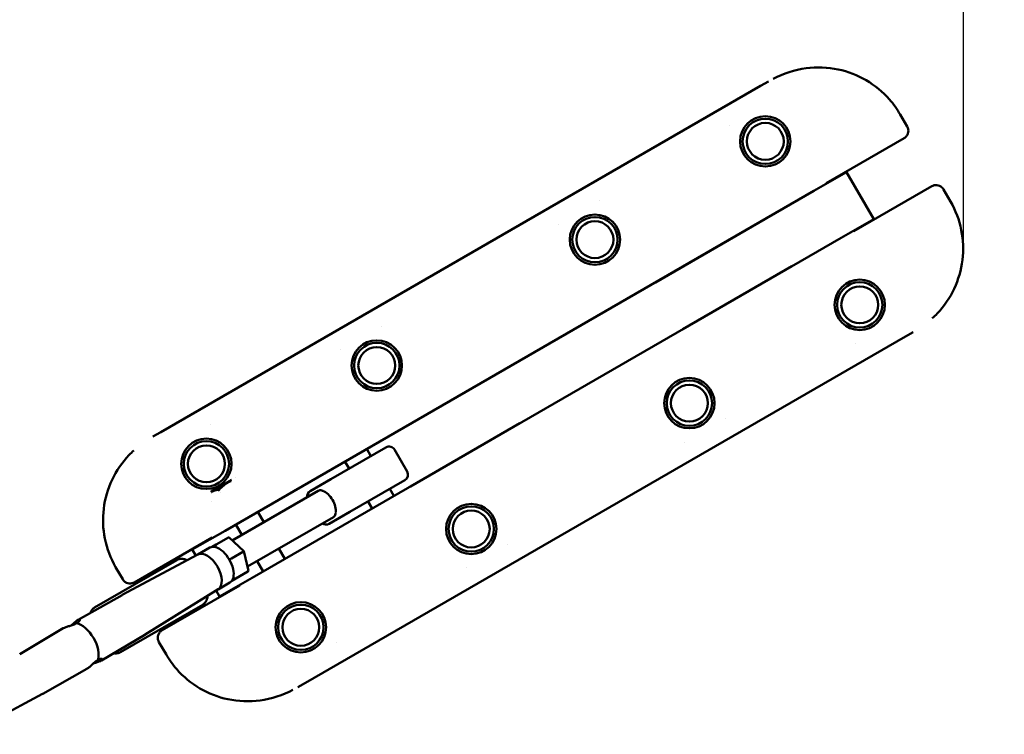
# Model space of a CAD drawing. Units: millimetres. Extents: x 2376 to 36003, y 33435 to 49052.
# Drawn here: x 13906 to 14688, y 43000 to 43568 of the extents above; entities that cross this region are included whole.
import ezdxf

# ---------------------------------------------------------------- set-up
doc = ezdxf.new("R2010")
doc.units = ezdxf.units.MM
doc.layers.add('MD_Visible', color=7, linetype='Continuous', lineweight=50)
doc.styles.get("Standard").update_dxf_attribs({"font": 'arial.ttf'})
doc.dimstyles.new('asd', dxfattribs={"dimtxt": 300, "dimasz": 100, "dimexe": 1.25, "dimexo": 0.625, "dimgap": 80, "dimtad": 1, "dimdec": 0, "dimlfac": 0.1, "dimrnd": 5, "dimtxsty": 'Standard', "dimcen": 0, "dimadec": 0, "dimazin": 0, "dimtfac": 1, "dimtdec": 0, "dimtix": 1, "dimtmove": 2, "dimatfit": 3, "dimfxl": 1, "dimarcsym": 0})

# ---------------------------------------------------------------- blocks, each defined once
blk = doc.blocks.new('CustomObjectsInViewport8_0')
at = {"layer": 'MD_Visible'}
for p, q in [((11261.52, 6852.8), (11255.33, 6849.23)), ((10779.02, 6574.23), (11255.33, 6849.23)), ((11371.76, 6816.94), (11366.17, 6826.62)), ((11230.44, 6817.54), (11230.45, 6817.55)), ((11369.24, 6807.61), (11307.41, 6771.91)), ((11323.68, 6780.85), (11297.7, 6765.85)), ((11323.68, 6780.85), (11323.48, 6781.19)), ((11323.68, 6780.85), (11345.28, 6743.43)), ((10830.05, 6495.85), (11297.7, 6765.85)), ((11329.41, 6733.81), (11391.24, 6769.51)), ((11406.17, 6757.34), (11400.58, 6767.02)), ((11127.42, 6758.06), (11127.44, 6758.07)), ((11406.17, 6757.34), (11406.17, 6757.34)), ((11258.78, 6743.26), (11172.01, 6693.16)), ((11258.73, 6743.35), (11258.78, 6743.26)), ((11319.3, 6728.43), (11345.28, 6743.43)), ((11345.48, 6743.09), (11345.28, 6743.43)), ((11095.13, 6739.42), (11095.13, 6739.42)), ((11319.3, 6728.43), (10851.65, 6458.43)), ((11193.51, 6655.92), (11280.28, 6706.02)), ((11280.28, 6706.02), (11280.33, 6705.93)), ((11172.01, 6693.16), (11171.96, 6693.25)), ((10954.22, 6658.06), (10954.23, 6658.07)), ((11193.56, 6655.83), (11193.51, 6655.92)), ((11370.33, 6650.05), (10894.02, 6375.05)), ((11376.52, 6653.62), (11370.33, 6650.05)), ((10921.92, 6639.42), (10921.93, 6639.42)), ((11330.45, 6644.34), (11330.45, 6644.34)), ((11042.53, 6618.41), (10955.76, 6568.31)), ((11042.48, 6618.5), (11042.53, 6618.41)), ((11227.43, 6584.86), (11227.42, 6584.86)), ((10818.9, 6579.94), (10818.9, 6579.94)), ((10977.26, 6531.07), (11064.03, 6581.17)), ((11064.03, 6581.17), (11064.08, 6581.08)), ((10772.83, 6570.66), (10779.02, 6574.23)), ((10955.76, 6568.31), (10955.71, 6568.4)), ((10914.09, 6536.81), (10957.83, 6562.07)), ((10945.9, 6555.18), (10942.63, 6560.85)), ((10964.66, 6560.24), (10974.66, 6542.91)), ((11195.13, 6566.22), (11195.12, 6566.21)), ((10928.58, 6545.18), (10925.31, 6550.85)), ((10838.31, 6538.09), (10838.31, 6538.09)), ((10897.65, 6527.32), (10914.09, 6536.81)), ((10835.17, 6536.28), (10818.93, 6526.9)), ((10972.83, 6536.08), (10929.09, 6510.83)), ((10964.23, 6523.43), (10960.9, 6529.2)), ((10977.31, 6530.98), (10977.26, 6531.07)), ((10818.93, 6526.9), (10818.88, 6526.81)), ((10825.69, 6527.58), (10825.22, 6528.39)), ((10826.56, 6526.07), (10826.56, 6526.07)), ((10835.78, 6488.14), (10904.04, 6527.54)), ((10819.67, 6519.23), (10819.67, 6519.23)), ((10946.91, 6513.43), (10943.58, 6519.2)), ((10847.84, 6467.26), (10916.13, 6506.68)), ((10860.8, 6502.58), (10856.03, 6510.85)), ((10929.09, 6510.83), (10912.65, 6501.34)), ((10843.48, 6492.58), (10838.71, 6500.85)), ((10819.94, 6490.47), (10758.11, 6454.77)), ((10830.05, 6495.85), (10804.07, 6480.85)), ((10823.1, 6484.9), (10832.69, 6490.43)), ((10833.37, 6490.36), (10845.08, 6479.58)), ((10817.93, 6482.42), (10808.52, 6476.99)), ((10819.91, 6483.05), (10823.1, 6484.9)), ((11054.22, 6484.86), (11054.22, 6484.86)), ((10808.58, 6477.02), (10748.4, 6444.76)), ((10804.07, 6480.85), (10803.87, 6481.19)), ((10806.82, 6476.08), (10804.07, 6480.85)), ((10835.12, 6473.84), (10844.71, 6479.37)), ((10844.71, 6479.37), (10845.08, 6479.58)), ((10845.08, 6479.58), (10848.56, 6464.06)), ((10877.63, 6473.43), (10872.86, 6481.7)), ((10791.84, 6472.52), (10726.49, 6434.79)), ((10743.18, 6466.94), (10743.18, 6466.94)), ((10743.18, 6466.94), (10748.77, 6457.26)), ((10833.85, 6473.1), (10835.12, 6473.84)), ((10860.31, 6463.43), (10855.54, 6471.7)), ((11021.93, 6466.22), (11021.91, 6466.21)), ((10825.67, 6443.43), (10851.65, 6458.43)), ((10838.69, 6457.9), (10848.28, 6463.43)), ((10780.11, 6416.67), (10841.94, 6452.37)), ((10833.96, 6454.65), (10824.55, 6449.22)), ((10838.69, 6457.9), (10835.5, 6456.05)), ((10748.31, 6444.71), (10713.34, 6425.05)), ((10824.62, 6449.26), (10766.58, 6413.27)), ((10825.67, 6443.43), (10822.91, 6448.2)), ((10825.87, 6443.09), (10825.67, 6443.43)), ((10812.34, 6437.01), (10746.99, 6399.28)), ((10667.09, 6397.81), (10701.59, 6418.27)), ((10766.49, 6413.22), (10731.99, 6392.76)), ((10777.59, 6407.34), (10783.18, 6397.66)), ((10918.91, 6406.74), (10918.9, 6406.73)), ((10685.27, 6366.32), (10720.24, 6385.98)), ((10887.83, 6371.48), (10894.02, 6375.05)), ((10625.06, 6334.04), (10685.17, 6366.27))]:
    blk.add_line(p, q, dxfattribs=at)
for centre in [(11259.09, 6805.22), (11123.78, 6727.09), (11334.09, 6675.31), (10950.57, 6627.09), (11198.78, 6597.19), (10815.26, 6548.97), (11025.57, 6497.19), (10890.26, 6419.06)]:
    blk.add_circle(centre, 20, dxfattribs=at)
at = {"layer": 'MD_Visible', "extrusion": (0, 0, -1)}
for centre, radius in [((-11259.09, 6805.22), 18), ((-11259.09, 6805.22), 14.66), ((-11259.09, 6805.22), 14.66), ((-11123.78, 6727.09), 18), ((-11123.78, 6727.09), 14.66), ((-11123.78, 6727.09), 14.66), ((-11334.09, 6675.31), 18), ((-11334.09, 6675.31), 14.66), ((-11334.09, 6675.31), 14.66), ((-10950.57, 6627.09), 18), ((-10950.57, 6627.09), 14.66), ((-10950.57, 6627.09), 14.66), ((-11198.78, 6597.19), 18), ((-11198.78, 6597.19), 14.66), ((-11198.78, 6597.19), 14.66), ((-10815.26, 6548.97), 18), ((-10815.26, 6548.97), 14.66), ((-10815.26, 6548.97), 14.66), ((-11025.57, 6497.19), 18), ((-11025.57, 6497.19), 14.66), ((-11025.57, 6497.19), 14.66), ((-10890.26, 6419.06), 18), ((-10890.26, 6419.06), 14.66), ((-10890.26, 6419.06), 14.66)]:
    blk.add_circle(centre, radius, dxfattribs=at)
for centre, start, end in [((-10960.33, 6557.74), 60, 150), ((-10970.33, 6540.41), 150, 240), ((-10900.15, 6522.99), 353.57818, 60), ((-10910.15, 6505.67), 240, 305.03142)]:
    blk.add_arc(centre, 5, start, end, dxfattribs=at)
at = {"layer": 'MD_Visible'}
for centre, major_axis, ratio, start_param, end_param in [((10909.76, 6516.93), (6.03, -10.44), 0.542157, 0.60073, 2.557292), ((10832.92, 6489.41), (0.12, 1.1), 0.683145, -0.465243, 0.465243), ((10825.94, 6468.54), (8.02, -13.88), 0.542157, 0, 3.141593), ((10816.47, 6463.07), (8.02, -13.88), 0.542157, 0.017062, 3.124531), ((10847.51, 6464.14), (1.02, -0.45), 0.683145, -0.465243, 0.465243), ((10837.92, 6458.6), (1.02, -0.45), 0.683145, 4.247146, 5.817943), ((10757.35, 6428.93), (9.09, -15.75), 0.542157, 3.124531, 3.135341), ((10716.79, 6405.51), (9.36, -16.21), 0.542157, 0.441495, 2.700097), ((10757.35, 6428.93), (9.09, -15.75), 0.542157, 0.006252, 0.017062), ((10676.23, 6382.1), (9.09, -15.75), 0.542157, 3.147844, 3.158655), ((10676.23, 6382.1), (9.09, -15.75), 0.542157, 6.266123, 6.276934)]:
    blk.add_ellipse(centre, major_axis=major_axis, ratio=ratio, start_param=start_param, end_param=end_param, dxfattribs=at)
at = {"layer": 'MD_Visible', "extrusion": (0, 0, -1)}
blk.add_ellipse((10823.33, 6483.87), major_axis=(0.12, 1.1), ratio=0.683145, start_param=4.247146, end_param=5.817943, dxfattribs=at)
at = {"layer": 'MD_Visible'}
for points, knots in [([(11265.4, 6854.95), (11273.53, 6859.2), (11282.46, 6862.15), (11299.94, 6864.47), (11308.7, 6864.13), (11324.8, 6860.69), (11332.41, 6857.74), (11346.11, 6849.7), (11352.39, 6844.51), (11360.85, 6834.87), (11363.73, 6830.86), (11366.17, 6826.62)], [0.44256, 0.44256, 0.44256, 0.44256, 3.178169, 3.178169, 5.733062, 5.733062, 8.11864, 8.11864, 10.501012, 10.501012, 11.967296, 11.967296, 11.967296, 11.967296]), ([(11371.76, 6816.94), (11372.14, 6816.29), (11372.41, 6815.57), (11372.7, 6814.06), (11372.72, 6813.27), (11372.49, 6811.75), (11372.24, 6811.01), (11371.53, 6809.68), (11371.07, 6809.08), (11370.14, 6808.2), (11369.7, 6807.88), (11369.24, 6807.61)], [0.00004, 0.00004, 0.00004, 0.00004, 0.23536, 0.23536, 0.474079, 0.474079, 0.70619, 0.70619, 0.93144, 0.93144, 1.091259, 1.091259, 1.091259, 1.091259]), ([(11391.24, 6769.51), (11391.85, 6769.86), (11392.51, 6770.11), (11393.89, 6770.43), (11394.63, 6770.47), (11396.07, 6770.33), (11396.79, 6770.14), (11398.12, 6769.55), (11398.74, 6769.14), (11399.79, 6768.18), (11400.24, 6767.62), (11400.58, 6767.02)], [0, 0, 0, 0, 0.208772, 0.208772, 0.427802, 0.427802, 0.649476, 0.649476, 0.875018, 0.875018, 1.091408, 1.091408, 1.091408, 1.091408]), ([(11406.17, 6757.34), (11410.2, 6750.37), (11413.12, 6742.64), (11416.28, 6726.97), (11416.59, 6718.84), (11414.68, 6703.08), (11412.43, 6695.27), (11405.66, 6680.89), (11401.05, 6674.16), (11394.34, 6667.08), (11393.06, 6665.83), (11391.72, 6664.61)], [0, 0, 0, 0, 2.415324, 2.415324, 4.79565, 4.79565, 7.176358, 7.176358, 9.562593, 9.562593, 10.101302, 10.101302, 10.101302, 10.101302]), ([(10743.18, 6466.94), (10739.15, 6473.91), (10736.23, 6481.64), (10733.07, 6497.31), (10732.76, 6505.44), (10734.67, 6521.2), (10736.92, 6529.02), (10743.7, 6543.39), (10748.3, 6550.12), (10755.01, 6557.2), (10756.29, 6558.46), (10757.63, 6559.67)], [0, 0, 0, 0, 2.415324, 2.415324, 4.79565, 4.79565, 7.176358, 7.176358, 9.562593, 9.562593, 10.101302, 10.101302, 10.101302, 10.101302]), ([(10907.86, 6527.44), (10907.56, 6527.55), (10907.27, 6527.65), (10906.43, 6527.9), (10905.92, 6527.99), (10904.94, 6527.94), (10904.48, 6527.8), (10904.04, 6527.54)], [-0.7026457, -0.7026457, -0.7026457, -0.7026457, -0.5652384, -0.5652384, -0.2826192, -0.2826192, 0, 0, 0, 0]), ([(10916.13, 6506.68), (10916.57, 6506.94), (10916.93, 6507.27), (10917.45, 6508.1), (10917.62, 6508.59), (10917.82, 6509.47), (10917.88, 6509.8), (10917.93, 6510.16)], [0, 0, 0, 0, 0.2847489, 0.2847489, 0.5694978, 0.5694978, 0.7239421, 0.7239421, 0.7239421, 0.7239421]), ([(10791.84, 6472.52), (10792.65, 6472.98), (10793.55, 6473.28), (10795.41, 6473.54), (10796.35, 6473.48), (10798.18, 6473.1), (10799.06, 6472.77), (10799.88, 6472.36)], [4.897606, 4.897606, 4.897606, 4.897606, 5.042725, 5.042725, 5.2088132, 5.2088132, 5.4002841, 5.4002841, 5.4002841, 5.4002841]), ([(10758.11, 6454.77), (10757.51, 6454.43), (10756.84, 6454.17), (10755.46, 6453.85), (10754.72, 6453.81), (10753.28, 6453.95), (10752.56, 6454.14), (10751.23, 6454.73), (10750.61, 6455.14), (10749.56, 6456.1), (10749.11, 6456.66), (10748.77, 6457.26)], [0, 0, 0, 0, 0.208772, 0.208772, 0.427802, 0.427802, 0.649476, 0.649476, 0.875018, 0.875018, 1.091408, 1.091408, 1.091408, 1.091408]), ([(10816.22, 6444.05), (10816.17, 6443.16), (10816.03, 6442.25), (10815.52, 6440.71), (10815.25, 6440.08), (10814.3, 6438.57), (10813.49, 6437.71), (10812.44, 6437.07), (10812.39, 6437.04), (10812.34, 6437.01)], [7.5365206, 7.5365206, 7.5365206, 7.5365206, 7.7234883, 7.7234883, 7.8483626, 7.8483626, 8.0302446, 8.0302446, 8.0391987, 8.0391987, 8.0391987, 8.0391987]), ([(10726.49, 6434.79), (10725.68, 6434.32), (10724.98, 6433.69), (10723.82, 6432.21), (10723.41, 6431.37), (10723.14, 6430.56)], [1.3855793, 1.3855793, 1.3855793, 1.3855793, 1.5306982, 1.5306982, 1.6955229, 1.6955229, 1.6955229, 1.6955229]), ([(10712.08, 6422.34), (10712.07, 6422.34), (10712.07, 6422.33), (10711.32, 6421.89), (10710.4, 6421.46), (10708.42, 6420.71), (10707.37, 6420.37), (10705.47, 6419.78), (10704.5, 6419.47), (10702.82, 6418.88), (10702.12, 6418.58), (10701.63, 6418.29), (10701.61, 6418.28), (10701.59, 6418.27)], [2.450846, 2.450846, 2.450846, 2.450846, 2.454156, 2.454156, 2.758703, 2.758703, 3.06325, 3.06325, 3.367811, 3.367811, 3.672372, 3.672372, 3.684002, 3.684002, 3.684002, 3.684002]), ([(10708.07, 6420.61), (10708.52, 6421), (10708.96, 6421.4), (10710.1, 6422.44), (10710.85, 6423.14), (10712.2, 6424.29), (10712.81, 6424.75), (10713.29, 6425.02)], [2.8933083, 2.8933083, 2.8933083, 2.8933083, 3.0632503, 3.0632503, 3.367811, 3.367811, 3.6723717, 3.6723717, 3.6723717, 3.6723717]), ([(10713.29, 6425.02), (10713.76, 6425.3), (10714.16, 6425.43), (10714.65, 6425.34), (10714.74, 6425.12), (10714.6, 6424.54), (10714.36, 6424.13), (10713.48, 6423.25), (10712.85, 6422.77), (10712.11, 6422.36), (10712.1, 6422.35), (10712.09, 6422.35), (10712.08, 6422.34)], [3.672372, 3.672372, 3.672372, 3.672372, 3.976932, 3.976932, 4.281493, 4.281493, 4.58604, 4.58604, 4.890587, 4.890587, 4.890587, 4.893897, 4.893897, 4.893897, 4.893897]), ([(10777.59, 6407.34), (10777.21, 6407.99), (10776.94, 6408.71), (10776.65, 6410.22), (10776.63, 6411.01), (10776.86, 6412.53), (10777.11, 6413.27), (10777.82, 6414.6), (10778.28, 6415.21), (10779.21, 6416.08), (10779.65, 6416.4), (10780.11, 6416.67)], [0.00004, 0.00004, 0.00004, 0.00004, 0.23536, 0.23536, 0.474079, 0.474079, 0.70619, 0.70619, 0.93144, 0.93144, 1.091259, 1.091259, 1.091259, 1.091259]), ([(10741.65, 6398.49), (10742.26, 6398.37), (10742.91, 6398.3), (10744.66, 6398.36), (10745.81, 6398.64), (10746.89, 6399.23), (10746.94, 6399.25), (10746.99, 6399.28)], [4.2172283, 4.2172283, 4.2172283, 4.2172283, 4.3363359, 4.3363359, 4.5182178, 4.5182178, 4.5271719, 4.5271719, 4.5271719, 4.5271719]), ([(10883.95, 6369.33), (10875.82, 6365.08), (10866.89, 6362.13), (10849.41, 6359.81), (10840.65, 6360.15), (10824.55, 6363.59), (10816.94, 6366.54), (10803.24, 6374.58), (10796.96, 6379.77), (10788.5, 6389.41), (10785.62, 6393.42), (10783.18, 6397.66)], [0.44256, 0.44256, 0.44256, 0.44256, 3.178169, 3.178169, 5.733062, 5.733062, 8.11864, 8.11864, 10.501012, 10.501012, 11.967296, 11.967296, 11.967296, 11.967296]), ([(10720.24, 6385.98), (10720.25, 6385.99), (10720.27, 6386), (10720.77, 6386.28), (10721.38, 6386.74), (10722.73, 6387.89), (10723.48, 6388.59), (10724.94, 6389.93), (10725.76, 6390.67), (10727.41, 6392), (10728.24, 6392.59), (10728.99, 6393.02), (10729, 6393.02), (10729.01, 6393.02)], [1.206586, 1.206586, 1.206586, 1.206586, 1.218216, 1.218216, 1.522776, 1.522776, 1.827337, 1.827337, 2.131884, 2.131884, 2.436431, 2.436431, 2.439741, 2.439741, 2.439741, 2.439741]), ([(10731.93, 6392.73), (10731.46, 6392.45), (10730.76, 6392.15), (10729.08, 6391.56), (10728.1, 6391.25), (10726.97, 6390.9), (10726.77, 6390.83), (10726.57, 6390.77)], [1.2182156, 1.2182156, 1.2182156, 1.2182156, 1.5227763, 1.5227763, 1.8273369, 1.8273369, 1.8887884, 1.8887884, 1.8887884, 1.8887884]), ([(10729.01, 6393.02), (10729.02, 6393.03), (10729.02, 6393.03), (10729.03, 6393.04), (10729.76, 6393.47), (10730.49, 6393.79), (10731.7, 6394.1), (10732.17, 6394.1), (10732.75, 6393.93), (10732.89, 6393.75), (10732.72, 6393.29), (10732.41, 6393), (10731.93, 6392.73)], [4.887277, 4.887277, 4.887277, 4.887277, 4.890587, 4.890587, 4.890587, 5.195134, 5.195134, 5.499682, 5.499682, 5.804242, 5.804242, 6.108803, 6.108803, 6.108803, 6.108803])]:
    blk.add_open_spline(points, degree=3, knots=knots, dxfattribs=at)
for points, weights in [([(10834.58, 6535.16), (10829.63, 6532.97), (10825.22, 6528.39)], [1.06785022961, 1.10445802858, 1]), ([(10837.35, 6536.22), (10837.35, 6536.22), (10837.35, 6536.22)], [1.04013333925, 1.04014666722, 1.04015999043]), ([(10825.22, 6528.39), (10821.52, 6528.26), (10819.3, 6526.36)], [1, 1.1028074209, 1.06897193283])]:
    blk.add_rational_spline(points, weights, degree=2, dxfattribs=at)
blk.add_open_spline([(10726.57, 6390.77), (10726.22, 6390.66), (10725.86, 6390.54), (10725.5, 6390.42)], degree=3, dxfattribs=at)
blk = doc.blocks.new('*D3')
at = {"color": 0, "lineweight": -2, "transparency": 16777216}
for p, q in [((4282.18, 43024.19), (4282.18, 48516.81)), ((16296.75, 43024.19), (16296.75, 48516.81)), ((4382.18, 48515.56), (16196.75, 48515.56))]:
    blk.add_line(p, q, dxfattribs=at)
at = {"color": 0, "transparency": 16777216}
for points in [[(4382.18, 48532.22), (4382.18, 48498.89), (4282.18, 48515.56)], [(16196.75, 48532.22), (16196.75, 48498.89), (16296.75, 48515.56)]]:
    blk.add_solid(points, dxfattribs=at)
at = {"layer": 'Defpoints', "color": 0, "transparency": 16777216}
for p in [(16296.75, 48515.56), (4282.18, 43023.57), (16296.75, 43023.57)]:
    blk.add_point(p, dxfattribs=at)
at = {"color": 0, "transparency": 16777216, "insert": (10289.46, 48748.73), "char_height": 300, "attachment_point": 5}
blk.add_mtext('1200', dxfattribs=at)
blk = doc.blocks.new('*D4')
at = {"color": 0, "lineweight": -2, "transparency": 16777216}
for p, q in [((5923.9, 43394.13), (5923.9, 47840.12)), ((6023.9, 47838.87), (14555.24, 47838.87)), ((14655.24, 43385.13), (14655.24, 47840.12))]:
    blk.add_line(p, q, dxfattribs=at)
at = {"color": 0, "transparency": 16777216}
for points in [[(6023.9, 47855.53), (6023.9, 47822.2), (5923.9, 47838.87)], [(14555.24, 47855.53), (14555.24, 47822.2), (14655.24, 47838.87)]]:
    blk.add_solid(points, dxfattribs=at)
at = {"layer": 'Defpoints', "color": 0, "transparency": 16777216}
for p in [(14655.24, 47838.87), (5923.9, 43393.51), (14655.24, 43384.51)]:
    blk.add_point(p, dxfattribs=at)
at = {"color": 0, "transparency": 16777216, "insert": (10289.57, 48072.04), "char_height": 300, "attachment_point": 5}
blk.add_mtext('875', dxfattribs=at)

msp = doc.modelspace()

# ---------------------------------------------------------------- block references
at = {"layer": 'MD_Visible'}
msp.add_blockref('CustomObjectsInViewport8_0', (3238.65, 36665.67), dxfattribs=at)

# ---------------------------------------------------------------- dimensions: what is measured, and where the dimension line sits
for base, p1, p2, picture, middle in [((16296.75, 48515.56), (4282.18, 43023.57), (16296.75, 43023.57), '*D3', (10289.46, 48748.73)), ((14655.24, 47838.87), (5923.9, 43393.51), (14655.24, 43384.51), '*D4', (10289.57, 48072.04))]:
    dim = msp.add_linear_dim(base=base, p1=p1, p2=p2, dimstyle='asd')
    dim.commit()
    dim.dimension.update_dxf_attribs({"geometry": picture, "text_midpoint": middle})

doc.saveas('drawing.dxf')
